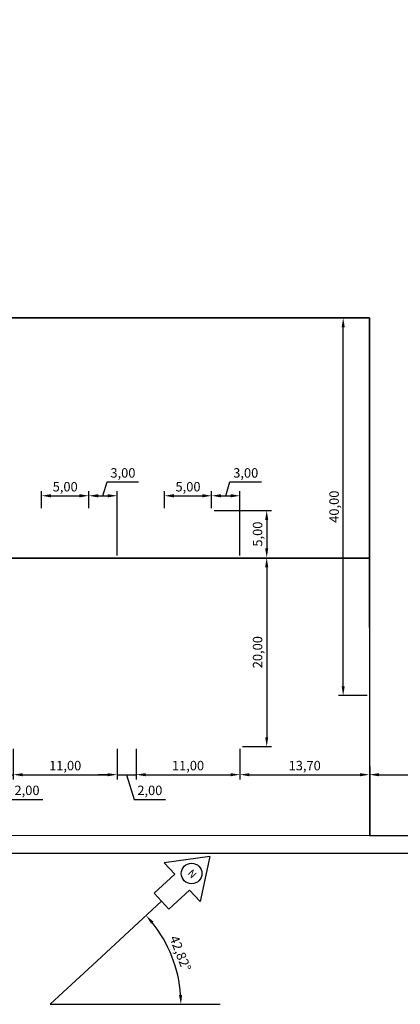
# Model space of a CAD drawing. Units: millimetres. Extents: x -5807 to -4578, y -428269 to -427703.
# Drawn here: x -4758 to -4718, y -428175 to -428071 of the extents above; entities that cross this region are included whole.
import ezdxf

# ---------------------------------------------------------------- set-up
doc = ezdxf.new("R2010")
doc.units = ezdxf.units.MM
doc.header["$LTSCALE"] = 0.01
for name, color, linetype in [('acotacion2', 2, 'Continuous'), ('Acotación', 7, 'Continuous'), ('NORTE', 1, 'Continuous'), ('SUPERFICIES', 4, 'Continuous'), ('TEXTO', 7, 'Continuous')]:
    doc.layers.add(name, color=color, linetype=linetype)
doc.styles.add('HELV', font='HELV')
doc.dimstyles.new('ISO-25', dxfattribs={"dimscale": 0.4, "dimtxt": 2.5, "dimasz": 2.5, "dimexe": 1.25, "dimexo": 0.625, "dimtad": 1, "dimdec": 0, "dimtxsty": 'Standard', "dimcen": 2.5, "dimazin": 0, "dimtfac": 1, "dimtdec": 0, "dimtmove": 0, "dimatfit": 3, "dimfxl": 0, "dimarcsym": 0})

# ---------------------------------------------------------------- blocks, each defined once
blk = doc.blocks.new('*D112')
at = {"layer": 'Acotación', "color": 0, "lineweight": -2}
blk.add_arc((-4754.59, -428175.08), 13.84, 4.1408, 38.6762, dxfattribs=at)
at = {"layer": 'Acotación', "color": 0}
for points in [[(-4743.91, -428166.54), (-4743.66, -428166.33), (-4744.44, -428165.68)], [(-4740.62, -428174.08), (-4740.96, -428174.09), (-4740.75, -428175.08)]]:
    blk.add_solid(points, dxfattribs=at)
at = {"layer": 'Defpoints', "color": 0}
for p in [(-4742.8, -428164.16), (-4749.66, -428170.51), (-4741.18, -428171.67), (-4754.59, -428175.08), (-4736.59, -428175.08)]:
    blk.add_point(p, dxfattribs=at)
at = {"layer": 'Acotación', "color": 0, "insert": (-4740.93, -428169.73), "char_height": 1, "attachment_point": 5, "rotation": 291.4085}
blk.add_mtext('42,82°', dxfattribs=at)
blk = doc.blocks.new('FLECHA')
at = {"layer": 'TEXTO'}
for points in [[(-0.4, 0), (-0.17, 0.22), (-0.17, 0.09), (0, 0.09), (0, 0)], [(-0.4, 0), (-0.17, -0.22), (-0.17, -0.09), (0, -0.09), (0, 0)]]:
    blk.add_lwpolyline(points, dxfattribs=at)
blk = doc.blocks.new('*D356')
at = {"layer": 'acotacion2', "color": 0, "lineweight": -2}
for p, q in [((-4856.85, -428134.4), (-4858.49, -428134.4)), ((-4857.99, -428143.4), (-4857.99, -428135.4)), ((-4856.85, -428144.4), (-4858.49, -428144.4)), ((-4760.5, -428148.05), (-4760.5, -428151.27)), ((-4758.5, -428148.05), (-4758.5, -428151.27)), ((-4761.5, -428150.77), (-4762.5, -428150.77)), ((-4760.5, -428150.77), (-4758.5, -428150.77)), ((-4760.5, -428150.77), (-4758.5, -428150.77)), ((-4759.5, -428150.77), (-4758.71, -428153.4)), ((-4757.5, -428150.77), (-4756.5, -428150.77)), ((-4758.71, -428153.4), (-4755.38, -428153.4))]:
    blk.add_line(p, q, dxfattribs=at)
at = {"layer": 'acotacion2', "color": 0}
for points in [[(-4858.16, -428135.4), (-4857.82, -428135.4), (-4857.99, -428134.4)], [(-4858.16, -428143.4), (-4857.82, -428143.4), (-4857.99, -428144.4)], [(-4761.5, -428150.61), (-4761.5, -428150.94), (-4760.5, -428150.77)], [(-4757.5, -428150.61), (-4757.5, -428150.94), (-4758.5, -428150.77)]]:
    blk.add_solid(points, dxfattribs=at)
at = {"layer": 'Defpoints', "color": 0}
for p in [(-4857.99, -428134.4), (-4856.6, -428134.4), (-4856.6, -428144.4), (-4760.5, -428147.8), (-4758.5, -428147.8), (-4758.5, -428150.77)]:
    blk.add_point(p, dxfattribs=at)
at = {"layer": 'acotacion2', "color": 0, "insert": (-4858.82, -428139.4), "char_height": 1, "attachment_point": 5, "rotation": 90}
blk.add_mtext('10,00', dxfattribs=at)
at = {"layer": 'acotacion2', "color": 0, "insert": (-4757.04, -428152.56), "char_height": 1, "attachment_point": 5}
blk.add_mtext('2,00', dxfattribs=at)
blk = doc.blocks.new('*D357')
at = {"layer": 'acotacion2', "color": 0, "lineweight": -2}
for p, q in [((-4856.85, -428129.4), (-4858.49, -428129.4)), ((-4857.99, -428133.4), (-4857.99, -428130.4)), ((-4856.85, -428134.4), (-4858.49, -428134.4)), ((-4758.5, -428148.05), (-4758.5, -428151.27)), ((-4747.5, -428148.05), (-4747.5, -428151.27)), ((-4757.5, -428150.77), (-4748.5, -428150.77))]:
    blk.add_line(p, q, dxfattribs=at)
at = {"layer": 'acotacion2', "color": 0}
for points in [[(-4858.16, -428130.4), (-4857.82, -428130.4), (-4857.99, -428129.4)], [(-4858.16, -428133.4), (-4857.82, -428133.4), (-4857.99, -428134.4)], [(-4757.5, -428150.61), (-4757.5, -428150.94), (-4758.5, -428150.77)], [(-4748.5, -428150.61), (-4748.5, -428150.94), (-4747.5, -428150.77)]]:
    blk.add_solid(points, dxfattribs=at)
at = {"layer": 'Defpoints', "color": 0}
for p in [(-4857.99, -428129.4), (-4856.6, -428129.4), (-4856.6, -428134.4), (-4758.5, -428147.8), (-4747.5, -428147.8), (-4747.5, -428150.77)]:
    blk.add_point(p, dxfattribs=at)
at = {"layer": 'acotacion2', "color": 0, "insert": (-4858.82, -428131.9), "char_height": 1, "attachment_point": 5, "rotation": 90}
blk.add_mtext('5,00', dxfattribs=at)
at = {"layer": 'acotacion2', "color": 0, "insert": (-4753, -428149.94), "char_height": 1, "attachment_point": 5}
blk.add_mtext('11,00', dxfattribs=at)
blk = doc.blocks.new('*D358')
at = {"layer": 'acotacion2', "color": 0, "lineweight": -2}
for p, q in [((-4856.6, -428134.15), (-4856.6, -428132.93)), ((-4855.6, -428133.43), (-4827.6, -428133.43)), ((-4826.6, -428134.15), (-4826.6, -428132.93)), ((-4747.5, -428148.05), (-4747.5, -428151.27)), ((-4745.5, -428148.05), (-4745.5, -428151.27)), ((-4748.5, -428150.77), (-4749.5, -428150.77)), ((-4747.5, -428150.77), (-4745.5, -428150.77)), ((-4747.5, -428150.77), (-4745.5, -428150.77)), ((-4746.5, -428150.77), (-4745.71, -428153.4)), ((-4744.5, -428150.77), (-4743.5, -428150.77)), ((-4745.71, -428153.4), (-4742.38, -428153.4))]:
    blk.add_line(p, q, dxfattribs=at)
at = {"layer": 'acotacion2', "color": 0}
for points in [[(-4855.6, -428133.27), (-4855.6, -428133.6), (-4856.6, -428133.43)], [(-4827.6, -428133.27), (-4827.6, -428133.6), (-4826.6, -428133.43)], [(-4748.5, -428150.61), (-4748.5, -428150.94), (-4747.5, -428150.77)], [(-4744.5, -428150.61), (-4744.5, -428150.94), (-4745.5, -428150.77)]]:
    blk.add_solid(points, dxfattribs=at)
at = {"layer": 'Defpoints', "color": 0}
for p in [(-4826.6, -428133.43), (-4856.6, -428134.4), (-4826.6, -428134.4), (-4747.5, -428147.8), (-4745.5, -428147.8), (-4745.5, -428150.77)]:
    blk.add_point(p, dxfattribs=at)
at = {"layer": 'acotacion2', "color": 0, "char_height": 1, "attachment_point": 5}
for s, insert in [('30,00', (-4841.6, -428132.6)), ('2,00', (-4744.04, -428152.56))]:
    blk.add_mtext(s, dxfattribs=dict(at, insert=insert))
blk = doc.blocks.new('*D359')
at = {"layer": 'acotacion2', "color": 0, "lineweight": -2}
for p, q in [((-4856.6, -428119.15), (-4856.6, -428117.19)), ((-4837.6, -428117.69), (-4855.6, -428117.69)), ((-4836.6, -428119.15), (-4836.6, -428117.19)), ((-4745.5, -428148.05), (-4745.5, -428151.27)), ((-4734.5, -428148.05), (-4734.5, -428151.27)), ((-4744.5, -428150.77), (-4735.5, -428150.77))]:
    blk.add_line(p, q, dxfattribs=at)
at = {"layer": 'acotacion2', "color": 0}
for points in [[(-4855.6, -428117.52), (-4855.6, -428117.86), (-4856.6, -428117.69)], [(-4837.6, -428117.52), (-4837.6, -428117.86), (-4836.6, -428117.69)], [(-4744.5, -428150.61), (-4744.5, -428150.94), (-4745.5, -428150.77)], [(-4735.5, -428150.61), (-4735.5, -428150.94), (-4734.5, -428150.77)]]:
    blk.add_solid(points, dxfattribs=at)
at = {"layer": 'Defpoints', "color": 0}
for p in [(-4856.6, -428117.69), (-4856.6, -428119.4), (-4836.6, -428119.4), (-4745.5, -428147.8), (-4734.5, -428147.8), (-4734.5, -428150.77)]:
    blk.add_point(p, dxfattribs=at)
at = {"layer": 'acotacion2', "color": 0, "char_height": 1, "attachment_point": 5}
for s, insert in [('20,00', (-4846.6, -428116.86)), ('11,00', (-4740, -428149.94))]:
    blk.add_mtext(s, dxfattribs=dict(at, insert=insert))
blk = doc.blocks.new('*D360')
at = {"layer": 'acotacion2', "color": 0, "lineweight": -2}
for p, q in [((-4856.6, -428084.65), (-4856.6, -428086.73)), ((-4851.6, -428084.65), (-4851.6, -428086.73)), ((-4855.6, -428086.23), (-4852.6, -428086.23)), ((-4720.8, -428142.65), (-4720.8, -428151.27)), ((-4734.5, -428148.05), (-4734.5, -428151.27)), ((-4733.5, -428150.77), (-4721.8, -428150.77))]:
    blk.add_line(p, q, dxfattribs=at)
at = {"layer": 'acotacion2', "color": 0}
for points in [[(-4855.6, -428086.06), (-4855.6, -428086.4), (-4856.6, -428086.23)], [(-4852.6, -428086.06), (-4852.6, -428086.4), (-4851.6, -428086.23)], [(-4733.5, -428150.61), (-4733.5, -428150.94), (-4734.5, -428150.77)], [(-4721.8, -428150.61), (-4721.8, -428150.94), (-4720.8, -428150.77)]]:
    blk.add_solid(points, dxfattribs=at)
at = {"layer": 'Defpoints', "color": 0}
for p in [(-4856.6, -428084.4), (-4851.6, -428084.4), (-4851.6, -428086.23), (-4720.8, -428142.4), (-4734.5, -428147.8), (-4720.8, -428150.77)]:
    blk.add_point(p, dxfattribs=at)
at = {"layer": 'acotacion2', "color": 0, "char_height": 1, "attachment_point": 5}
for s, insert in [('5,00', (-4854.1, -428085.4)), ('13,70', (-4727.65, -428149.94))]:
    blk.add_mtext(s, dxfattribs=dict(at, insert=insert))
blk = doc.blocks.new('*D361')
at = {"layer": 'acotacion2', "color": 0, "lineweight": -2}
for p, q in [((-4720.8, -428142.65), (-4720.8, -428151.27)), ((-4670.8, -428142.65), (-4670.8, -428151.27)), ((-4789.5, -428148.05), (-4789.5, -428151.27)), ((-4773.5, -428148.05), (-4773.5, -428151.27)), ((-4788.5, -428150.77), (-4774.5, -428150.77)), ((-4719.8, -428150.77), (-4671.8, -428150.77))]:
    blk.add_line(p, q, dxfattribs=at)
at = {"layer": 'acotacion2', "color": 0}
for points in [[(-4788.5, -428150.61), (-4788.5, -428150.94), (-4789.5, -428150.77)], [(-4774.5, -428150.61), (-4774.5, -428150.94), (-4773.5, -428150.77)], [(-4719.8, -428150.61), (-4719.8, -428150.94), (-4720.8, -428150.77)], [(-4671.8, -428150.61), (-4671.8, -428150.94), (-4670.8, -428150.77)]]:
    blk.add_solid(points, dxfattribs=at)
at = {"layer": 'Defpoints', "color": 0}
for p in [(-4720.8, -428142.4), (-4670.8, -428142.4), (-4789.5, -428147.8), (-4773.5, -428147.8), (-4773.5, -428150.77), (-4670.8, -428150.77)]:
    blk.add_point(p, dxfattribs=at)
at = {"layer": 'acotacion2', "color": 0, "char_height": 1, "attachment_point": 5}
for s, insert in [('16,00', (-4781.5, -428149.94)), ('50,00', (-4695.8, -428149.94))]:
    blk.add_mtext(s, dxfattribs=dict(at, insert=insert))
blk = doc.blocks.new('*D387')
at = {"layer": 'acotacion2', "color": 0, "lineweight": -2}
for p, q in [((-4721.05, -428102.4), (-4724.08, -428102.4)), ((-4723.58, -428141.4), (-4723.58, -428103.4)), ((-4721.05, -428142.4), (-4724.08, -428142.4))]:
    blk.add_line(p, q, dxfattribs=at)
at = {"layer": 'acotacion2', "color": 0}
for points in [[(-4723.74, -428103.4), (-4723.41, -428103.4), (-4723.58, -428102.4)], [(-4723.74, -428141.4), (-4723.41, -428141.4), (-4723.58, -428142.4)]]:
    blk.add_solid(points, dxfattribs=at)
at = {"layer": 'Defpoints', "color": 0}
for p in [(-4723.58, -428102.4), (-4720.8, -428102.4), (-4720.8, -428142.4)]:
    blk.add_point(p, dxfattribs=at)
at = {"layer": 'acotacion2', "color": 0, "insert": (-4724.41, -428122.4), "char_height": 1, "attachment_point": 5, "rotation": 90}
blk.add_mtext('40,00', dxfattribs=at)
blk = doc.blocks.new('*D412')
at = {"layer": 'acotacion2', "color": 0, "lineweight": -2}
for p, q in [((-4755.5, -428122.55), (-4755.5, -428120.74)), ((-4750.5, -428122.55), (-4750.5, -428120.74)), ((-4754.5, -428121.24), (-4751.5, -428121.24))]:
    blk.add_line(p, q, dxfattribs=at)
at = {"layer": 'acotacion2', "color": 0}
for points in [[(-4754.5, -428121.07), (-4754.5, -428121.41), (-4755.5, -428121.24)], [(-4751.5, -428121.07), (-4751.5, -428121.41), (-4750.5, -428121.24)]]:
    blk.add_solid(points, dxfattribs=at)
at = {"layer": 'Defpoints', "color": 0}
for p in [(-4750.5, -428121.24), (-4755.5, -428122.8), (-4750.5, -428122.8)]:
    blk.add_point(p, dxfattribs=at)
at = {"layer": 'acotacion2', "color": 0, "insert": (-4753, -428120.41), "char_height": 1, "attachment_point": 5}
blk.add_mtext('5,00', dxfattribs=at)
blk = doc.blocks.new('*D413')
at = {"layer": 'acotacion2', "color": 0, "lineweight": -2}
for p, q in [((-4749, -428121.24), (-4748.56, -428119.78)), ((-4748.56, -428119.78), (-4745.23, -428119.78)), ((-4750.5, -428122.55), (-4750.5, -428120.74)), ((-4747.5, -428127.55), (-4747.5, -428120.74)), ((-4749.5, -428121.24), (-4748.5, -428121.24))]:
    blk.add_line(p, q, dxfattribs=at)
at = {"layer": 'acotacion2', "color": 0}
for points in [[(-4749.5, -428121.07), (-4749.5, -428121.41), (-4750.5, -428121.24)], [(-4748.5, -428121.07), (-4748.5, -428121.41), (-4747.5, -428121.24)]]:
    blk.add_solid(points, dxfattribs=at)
at = {"layer": 'Defpoints', "color": 0}
for p in [(-4747.5, -428121.24), (-4750.5, -428122.8), (-4747.5, -428127.8)]:
    blk.add_point(p, dxfattribs=at)
at = {"layer": 'acotacion2', "color": 0, "insert": (-4746.89, -428118.95), "char_height": 1, "attachment_point": 5}
blk.add_mtext('3,00', dxfattribs=at)
blk = doc.blocks.new('*D414')
at = {"layer": 'acotacion2', "color": 0, "lineweight": -2}
for p, q in [((-4742.5, -428122.55), (-4742.5, -428120.74)), ((-4737.5, -428122.55), (-4737.5, -428120.74)), ((-4741.5, -428121.24), (-4738.5, -428121.24))]:
    blk.add_line(p, q, dxfattribs=at)
at = {"layer": 'acotacion2', "color": 0}
for points in [[(-4741.5, -428121.07), (-4741.5, -428121.41), (-4742.5, -428121.24)], [(-4738.5, -428121.07), (-4738.5, -428121.41), (-4737.5, -428121.24)]]:
    blk.add_solid(points, dxfattribs=at)
at = {"layer": 'Defpoints', "color": 0}
for p in [(-4737.5, -428121.24), (-4742.5, -428122.8), (-4737.5, -428122.8)]:
    blk.add_point(p, dxfattribs=at)
at = {"layer": 'acotacion2', "color": 0, "insert": (-4740, -428120.41), "char_height": 1, "attachment_point": 5}
blk.add_mtext('5,00', dxfattribs=at)
blk = doc.blocks.new('*D415')
at = {"layer": 'acotacion2', "color": 0, "lineweight": -2}
for p, q in [((-4736, -428121.24), (-4735.56, -428119.78)), ((-4735.56, -428119.78), (-4732.23, -428119.78)), ((-4737.5, -428122.55), (-4737.5, -428120.74)), ((-4734.5, -428127.55), (-4734.5, -428120.74)), ((-4736.5, -428121.24), (-4735.5, -428121.24))]:
    blk.add_line(p, q, dxfattribs=at)
at = {"layer": 'acotacion2', "color": 0}
for points in [[(-4736.5, -428121.07), (-4736.5, -428121.41), (-4737.5, -428121.24)], [(-4735.5, -428121.07), (-4735.5, -428121.41), (-4734.5, -428121.24)]]:
    blk.add_solid(points, dxfattribs=at)
at = {"layer": 'Defpoints', "color": 0}
for p in [(-4734.5, -428121.24), (-4737.5, -428122.8), (-4734.5, -428127.8)]:
    blk.add_point(p, dxfattribs=at)
at = {"layer": 'acotacion2', "color": 0, "insert": (-4733.89, -428118.95), "char_height": 1, "attachment_point": 5}
blk.add_mtext('3,00', dxfattribs=at)
blk = doc.blocks.new('*D416')
at = {"layer": 'acotacion2', "color": 0, "lineweight": -2}
for p, q in [((-4737.25, -428122.8), (-4731.17, -428122.8)), ((-4731.67, -428123.8), (-4731.67, -428126.8)), ((-4734.25, -428127.8), (-4731.17, -428127.8))]:
    blk.add_line(p, q, dxfattribs=at)
at = {"layer": 'acotacion2', "color": 0}
for points in [[(-4731.84, -428123.8), (-4731.51, -428123.8), (-4731.67, -428122.8)], [(-4731.84, -428126.8), (-4731.51, -428126.8), (-4731.67, -428127.8)]]:
    blk.add_solid(points, dxfattribs=at)
at = {"layer": 'Defpoints', "color": 0}
for p in [(-4737.5, -428122.8), (-4734.5, -428127.8), (-4731.67, -428127.8)]:
    blk.add_point(p, dxfattribs=at)
at = {"layer": 'acotacion2', "color": 0, "insert": (-4732.51, -428125.3), "char_height": 1, "attachment_point": 5, "rotation": 90}
blk.add_mtext('5,00', dxfattribs=at)
blk = doc.blocks.new('*D417')
at = {"layer": 'acotacion2', "color": 0, "lineweight": -2}
for p, q in [((-4734.25, -428127.8), (-4731.17, -428127.8)), ((-4731.67, -428128.8), (-4731.67, -428146.8)), ((-4734.25, -428147.8), (-4731.17, -428147.8))]:
    blk.add_line(p, q, dxfattribs=at)
at = {"layer": 'acotacion2', "color": 0}
for points in [[(-4731.84, -428128.8), (-4731.51, -428128.8), (-4731.67, -428127.8)], [(-4731.84, -428146.8), (-4731.51, -428146.8), (-4731.67, -428147.8)]]:
    blk.add_solid(points, dxfattribs=at)
at = {"layer": 'Defpoints', "color": 0}
for p in [(-4734.5, -428127.8), (-4734.5, -428147.8), (-4731.67, -428147.8)]:
    blk.add_point(p, dxfattribs=at)
at = {"layer": 'acotacion2', "color": 0, "insert": (-4732.51, -428137.8), "char_height": 1, "attachment_point": 5, "rotation": 90}
blk.add_mtext('20,00', dxfattribs=at)
blk = doc.blocks.new('*D431')
at = {"layer": 'acotacion2', "color": 0, "lineweight": -2}
for p, q in [((-4868.2, -428157.65), (-4868.2, -428159.6)), ((-4660.6, -428157.65), (-4660.6, -428159.6)), ((-4661.6, -428159.1), (-4867.2, -428159.1))]:
    blk.add_line(p, q, dxfattribs=at)
at = {"layer": 'acotacion2', "color": 0}
for points in [[(-4867.2, -428158.94), (-4867.2, -428159.27), (-4868.2, -428159.1)], [(-4661.6, -428158.94), (-4661.6, -428159.27), (-4660.6, -428159.1)]]:
    blk.add_solid(points, dxfattribs=at)
at = {"layer": 'Defpoints', "color": 0}
for p in [(-4868.2, -428157.4), (-4660.6, -428157.4), (-4868.2, -428159.1)]:
    blk.add_point(p, dxfattribs=at)
at = {"layer": 'acotacion2', "color": 0, "insert": (-4764.4, -428158.27), "char_height": 1, "attachment_point": 5}
blk.add_mtext('207,60', dxfattribs=at)

msp = doc.modelspace()

# ---------------------------------------------------------------- linework, layer by layer
at = {"layer": 'Acotación'}
for p, q in [((-4742.801, -428164.157), (-4749.658, -428170.511)), ((-4742.801, -428164.157), (-4749.658, -428170.511)), ((-4749.658, -428170.511), (-4754.593, -428175.083)), ((-4754.593, -428175.083), (-4736.586, -428175.083))]:
    msp.add_line(p, q, dxfattribs=at)
at = {"layer": 'NORTE'}
msp.add_circle((-4739.621, -428161.233), 1.088, dxfattribs=at)
at = {"layer": 'SUPERFICIES'}
for points in [[(-4791.498, -428102.403), (-4720.798, -428102.403), (-4720.802, -428157.203), (-4660.798, -428157.203), (-4660.798, -428027.603), (-4856.598, -428027.603), (-4856.598, -428037.403), (-4791.498, -428037.403)], [(-4791.498, -428127.804), (-4720.798, -428127.804), (-4720.798, -428102.403), (-4791.498, -428102.403)], [(-4868.301, -428149.604), (-4868.25, -428157.191), (-4720.727, -428157.203), (-4720.798, -428127.893), (-4821.498, -428127.893), (-4821.498, -428145.5), (-4856.798, -428145.5), (-4856.808, -428149.632)]]:
    msp.add_lwpolyline(points, close=True, dxfattribs=at)

# ---------------------------------------------------------------- block references
at = {"layer": 'NORTE', "xscale": -17.41496598652607, "yscale": -12.72108843526803, "zscale": 17.41496598639456, "rotation": 42.81700000006851}
msp.add_blockref('FLECHA', (-4742.801, -428164.157), dxfattribs=at)

# ---------------------------------------------------------------- texts
at = {"layer": 'NORTE', "style": 'HELV'}
msp.add_text('N', height=0.8, rotation=312.817, dxfattribs=at).set_placement((-4740.124, -428161.253))

# ---------------------------------------------------------------- dimensions: what is measured, and where the dimension line sits
at = {"layer": 'acotacion2'}
for base, p1, p2, override, picture, middle in [((-4851.598, -428086.23), (-4856.598, -428084.404), (-4851.598, -428084.404), {"dimdec": 2, "dimrnd": 0.0005, "dimzin": 0, "dimtdec": 2}, '*D360', (-4854.098, -428085.396)), ((-4720.798, -428150.772), (-4734.498, -428147.804), (-4720.798, -428142.403), {"dimdec": 2, "dimrnd": 0.0005, "dimzin": 0, "dimtdec": 2, "dimtmove": 1}, '*D360', (-4727.648, -428149.939)), ((-4856.598, -428117.689), (-4836.598, -428119.404), (-4856.598, -428119.404), {"dimdec": 2, "dimrnd": 0.0005, "dimzin": 0, "dimtdec": 2}, '*D359', (-4846.598, -428116.855)), ((-4734.498, -428150.772), (-4745.498, -428147.804), (-4734.498, -428147.804), {"dimdec": 2, "dimrnd": 0.0005, "dimzin": 0, "dimtdec": 2, "dimtmove": 1}, '*D359', (-4739.998, -428149.939)), ((-4747.498, -428121.24), (-4750.498, -428122.804), (-4747.498, -428127.804), {"dimdec": 2, "dimrnd": 0.0005, "dimzin": 0, "dimtdec": 2, "dimtmove": 1}, '*D413', (-4748.31, -428118.948)), ((-4734.498, -428121.24), (-4737.498, -428122.804), (-4734.498, -428127.804), {"dimdec": 2, "dimrnd": 0.0005, "dimzin": 0, "dimtdec": 2, "dimtmove": 1}, '*D415', (-4735.31, -428118.948)), ((-4750.498, -428121.24), (-4755.498, -428122.804), (-4750.498, -428122.804), {"dimdec": 2, "dimrnd": 0.0005, "dimzin": 0, "dimtdec": 2}, '*D412', (-4752.998, -428120.407)), ((-4737.498, -428121.24), (-4742.498, -428122.804), (-4737.498, -428122.804), {"dimdec": 2, "dimrnd": 0.0005, "dimzin": 0, "dimtdec": 2}, '*D414', (-4739.998, -428120.407)), ((-4747.498, -428150.772), (-4758.498, -428147.804), (-4747.498, -428147.804), {"dimdec": 2, "dimrnd": 0.0005, "dimzin": 0, "dimtdec": 2, "dimtmove": 1}, '*D357', (-4752.998, -428149.939)), ((-4826.598, -428133.434), (-4856.598, -428134.404), (-4826.598, -428134.404), {"dimdec": 2, "dimrnd": 0.0005, "dimzin": 0, "dimtdec": 2}, '*D358', (-4841.598, -428132.6)), ((-4745.498, -428150.772), (-4747.498, -428147.804), (-4745.498, -428147.804), {"dimdec": 2, "dimrnd": 0.0005, "dimzin": 0, "dimtdec": 2, "dimtmove": 1}, '*D358', (-4745.46, -428152.564)), ((-4758.498, -428150.772), (-4760.498, -428147.804), (-4758.498, -428147.804), {"dimdec": 2, "dimrnd": 0.0005, "dimzin": 0, "dimtdec": 2, "dimtmove": 1}, '*D356', (-4758.46, -428152.564)), ((-4773.498, -428150.772), (-4789.498, -428147.804), (-4773.498, -428147.804), {"dimdec": 2, "dimrnd": 0.0005, "dimzin": 0, "dimtdec": 2}, '*D361', (-4781.498, -428149.939)), ((-4670.798, -428150.772), (-4720.798, -428142.403), (-4670.798, -428142.403), {"dimdec": 2, "dimrnd": 0.0005, "dimzin": 0, "dimtdec": 2, "dimtmove": 1}, '*D361', (-4695.798, -428149.939)), ((-4868.201, -428159.102), (-4660.598, -428157.403), (-4868.201, -428157.403), {"dimdec": 2, "dimrnd": 0.0005, "dimzin": 0, "dimtdec": 2}, '*D431', (-4764.399, -428158.269))]:
    dim = msp.add_linear_dim(base=base, p1=p1, p2=p2, dimstyle='ISO-25', override=override, dxfattribs=at)
    dim.commit()
    dim.dimension.update_dxf_attribs({"geometry": picture, "text_midpoint": middle})
for base, p1, p2, override, picture, middle in [((-4723.578, -428102.403), (-4720.798, -428142.403), (-4720.798, -428102.403), {"dimdec": 2, "dimrnd": 0.0005, "dimzin": 0, "dimtdec": 2}, '*D387', (-4724.411, -428122.403)), ((-4731.672, -428127.804), (-4737.498, -428122.804), (-4734.498, -428127.804), {"dimdec": 2, "dimrnd": 0.0005, "dimzin": 0, "dimtdec": 2}, '*D416', (-4732.506, -428125.304)), ((-4731.672, -428147.804), (-4734.498, -428127.804), (-4734.498, -428147.804), {"dimdec": 2, "dimrnd": 0.0005, "dimzin": 0, "dimtdec": 2, "dimtmove": 1}, '*D417', (-4732.506, -428137.804)), ((-4857.99, -428129.404), (-4856.598, -428134.404), (-4856.598, -428129.404), {"dimdec": 2, "dimrnd": 0.0005, "dimzin": 0, "dimtdec": 2}, '*D357', (-4858.824, -428131.904)), ((-4857.99, -428134.404), (-4856.598, -428144.404), (-4856.598, -428134.404), {"dimdec": 2, "dimrnd": 0.0005, "dimzin": 0, "dimtdec": 2}, '*D356', (-4858.824, -428139.404))]:
    dim = msp.add_linear_dim(base=base, p1=p1, p2=p2, angle=90, dimstyle='ISO-25', override=override, dxfattribs=at)
    dim.commit()
    dim.dimension.update_dxf_attribs({"geometry": picture, "text_midpoint": middle})
at = {"layer": 'Acotación'}
dim = msp.add_angular_dim_2l(base=(-4741.18, -428171.671), line1=((-4754.593, -428175.083), (-4736.586, -428175.083)), line2=((-4742.801, -428164.157), (-4749.658, -428170.511)), dimstyle='ISO-25', dxfattribs=at)
dim.commit()
dim.dimension.update_dxf_attribs({"geometry": '*D112', "text_midpoint": (-4740.932, -428169.727)})

doc.saveas('drawing.dxf')
